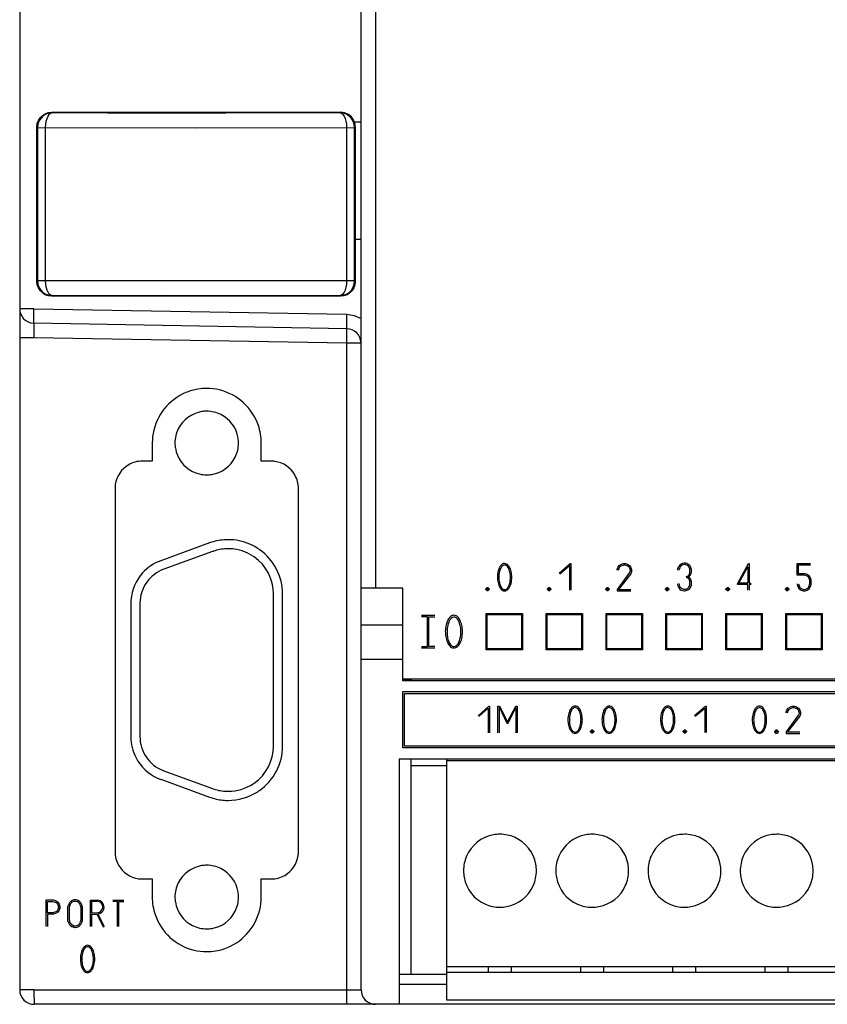
# Model space of a CAD drawing. Extents: x 0.2 to 90.2, y -0.2 to 95.8.
# Drawn here: x 0.2 to 44.7, y 7.8 to 62 of the extents above; entities that cross this region are included whole.
import ezdxf

# ---------------------------------------------------------------- set-up
doc = ezdxf.new("R2010")
doc.units = 0
doc.layers.add('DEFAULT_255_2_778', color=255, linetype='CONTINUOUS')

msp = doc.modelspace()

# ---------------------------------------------------------------- linework, layer by layer
at = {"layer": 'DEFAULT_255_2_778'}
for p, q in [((0.244, 95.046), (0.244, 8.637)), ((0.244, 87.046), (0.244, 8.646)), ((19.043, 8.646), (19.052, 87.062)), ((19.844, 64.946), (19.844, 30.746)), ((1.645, 56.87), (1.814, 56.929)), ((1.814, 56.929), (1.992, 56.949)), ((2.025, 56.916), (1.847, 56.896)), ((1.947, 56.895), (2.025, 56.916)), ((1.992, 56.949), (17.922, 56.949)), ((2.025, 56.916), (1.992, 56.949)), ((5.087, 56.906), (2.025, 56.916)), ((17.889, 56.916), (11.599, 56.9)), ((17.922, 56.949), (17.889, 56.916)), ((18.068, 56.896), (17.89, 56.916)), ((17.89, 56.916), (17.968, 56.895)), ((18.124, 56.923), (17.923, 56.949)), ((18.314, 56.847), (18.124, 56.923)), ((1.212, 56.327), (1.271, 56.496)), ((1.304, 56.463), (1.245, 56.294)), ((1.271, 56.496), (1.366, 56.647)), ((1.4, 56.615), (1.304, 56.463)), ((1.366, 56.647), (1.494, 56.775)), ((1.526, 56.741), (1.4, 56.615)), ((1.494, 56.775), (1.645, 56.87)), ((1.678, 56.837), (1.526, 56.741)), ((1.847, 56.896), (1.678, 56.837)), ((1.679, 56.293), (1.705, 56.462)), ((1.705, 56.462), (1.748, 56.613)), ((1.748, 56.613), (1.804, 56.739)), ((1.804, 56.739), (1.872, 56.835)), ((1.872, 56.835), (1.947, 56.895)), ((11.599, 56.9), (5.087, 56.906)), ((17.968, 56.895), (18.043, 56.835)), ((18.043, 56.835), (18.111, 56.739)), ((18.237, 56.837), (18.068, 56.896)), ((18.111, 56.739), (18.167, 56.612)), ((18.167, 56.612), (18.21, 56.461)), ((18.21, 56.461), (18.237, 56.293)), ((18.388, 56.741), (18.237, 56.837)), ((18.475, 56.728), (18.314, 56.847)), ((18.515, 56.614), (18.388, 56.741)), ((18.604, 56.569), (18.475, 56.728)), ((18.61, 56.462), (18.515, 56.614)), ((18.688, 56.384), (18.604, 56.569)), ((18.669, 56.293), (18.61, 56.462)), ((18.665, 56.432), (19.044, 56.432)), ((18.709, 56.37), (18.688, 56.384)), ((18.718, 56.289), (18.709, 56.37)), ((1.192, 56.149), (1.212, 56.327)), ((1.192, 47.629), (1.192, 56.149)), ((1.192, 56.149), (1.225, 56.116)), ((1.245, 56.294), (1.225, 56.116)), ((1.225, 56.116), (1.225, 47.662)), ((1.225, 56.116), (9.957, 56.099)), ((1.669, 56.116), (1.679, 56.293)), ((1.669, 47.662), (1.669, 56.116)), ((9.957, 56.099), (18.689, 56.116)), ((18.237, 56.293), (18.246, 56.116)), ((18.246, 56.116), (18.246, 47.662)), ((18.689, 56.116), (18.669, 56.293)), ((18.69, 56.116), (18.723, 56.149)), ((18.69, 47.662), (18.69, 56.116)), ((18.721, 56.235), (18.718, 56.289)), ((18.723, 56.149), (18.721, 56.235)), ((18.723, 56.149), (18.723, 47.629)), ((19.044, 49.946), (18.723, 49.946)), ((1.225, 47.662), (1.192, 47.629)), ((1.213, 47.451), (1.193, 47.629)), ((1.272, 47.281), (1.213, 47.451)), ((9.958, 47.678), (1.226, 47.662)), ((1.226, 47.662), (1.246, 47.485)), ((1.246, 47.485), (1.305, 47.316)), ((1.367, 47.13), (1.272, 47.281)), ((1.305, 47.316), (1.4, 47.164)), ((1.4, 47.164), (1.527, 47.037)), ((1.679, 47.485), (1.669, 47.662)), ((1.705, 47.317), (1.679, 47.485)), ((1.748, 47.166), (1.705, 47.317)), ((1.804, 47.039), (1.748, 47.166)), ((18.689, 47.662), (9.958, 47.678)), ((18.167, 47.165), (18.111, 47.039)), ((18.21, 47.316), (18.167, 47.165)), ((18.237, 47.485), (18.21, 47.316)), ((18.246, 47.662), (18.237, 47.485)), ((18.389, 47.037), (18.515, 47.163)), ((18.515, 47.163), (18.611, 47.315)), ((18.643, 47.281), (18.548, 47.13)), ((18.611, 47.315), (18.67, 47.484)), ((18.703, 47.451), (18.643, 47.281)), ((18.67, 47.484), (18.69, 47.662)), ((18.723, 47.629), (18.689, 47.662)), ((18.723, 47.629), (18.703, 47.451)), ((1.494, 47.003), (1.367, 47.13)), ((1.645, 46.908), (1.494, 47.003)), ((1.527, 47.037), (1.678, 46.941)), ((1.815, 46.849), (1.645, 46.908)), ((1.678, 46.941), (1.847, 46.882)), ((1.872, 46.943), (1.804, 47.039)), ((1.993, 46.829), (1.815, 46.849)), ((1.847, 46.882), (2.025, 46.862)), ((1.947, 46.883), (1.872, 46.943)), ((2.025, 46.862), (1.947, 46.883)), ((1.993, 46.829), (2.026, 46.862)), ((17.923, 46.829), (1.993, 46.829)), ((2.026, 46.862), (8.315, 46.878)), ((8.315, 46.878), (14.828, 46.872)), ((14.828, 46.872), (17.89, 46.862)), ((17.968, 46.883), (17.89, 46.862)), ((17.89, 46.862), (18.068, 46.882)), ((17.89, 46.862), (17.923, 46.829)), ((18.101, 46.849), (17.923, 46.829)), ((18.043, 46.943), (17.968, 46.883)), ((18.111, 47.039), (18.043, 46.943)), ((18.068, 46.882), (18.237, 46.941)), ((18.27, 46.908), (18.101, 46.849)), ((18.237, 46.941), (18.389, 47.037)), ((18.421, 47.003), (18.27, 46.908)), ((18.548, 47.13), (18.421, 47.003)), ((1.022, 46.132), (0.244, 46.132)), ((1.019, 45.885), (1.022, 46.132)), ((1.022, 46.132), (18.25, 45.831)), ((1.02, 45.485), (1.019, 45.885)), ((18.25, 45.831), (18.247, 45.525)), ((18.251, 45.832), (18.663, 45.77)), ((18.663, 45.77), (19.044, 45.605)), ((1.024, 45.371), (1.02, 45.485)), ((1.03, 45.332), (1.024, 45.371)), ((18.257, 45.031), (1.03, 45.332)), ((1.03, 45.332), (1.03, 44.532)), ((18.247, 45.525), (18.247, 45.266)), ((18.247, 45.266), (18.25, 45.092)), ((18.25, 45.092), (18.257, 45.031)), ((18.261, 44.992), (18.257, 45.031)), ((18.262, 8.08), (18.261, 44.992)), ((1.03, 44.532), (0.244, 44.532)), ((18.257, 44.232), (1.029, 44.532)), ((19.043, 44.232), (18.257, 44.232)), ((7.544, 38.746), (7.544, 37.746)), ((8.794, 38.743), (8.794, 38.743)), ((13.544, 37.746), (13.544, 38.746)), ((7.544, 37.746), (6.994, 37.746)), ((14.094, 37.746), (13.544, 37.746)), ((5.494, 36.246), (5.494, 16.246)), ((15.594, 16.246), (15.594, 36.246)), ((10.698, 33.241), (8.009, 32.262)), ((10.869, 32.771), (8.18, 31.792)), ((29.951, 31.586), (30.552, 32.111)), ((29.989, 31.549), (30.514, 31.999)), ((30.514, 31.999), (30.514, 30.649)), ((30.552, 32.111), (30.589, 32.111)), ((30.589, 32.111), (30.589, 30.648)), ((33.189, 31.886), (33.264, 31.999)), ((33.264, 31.999), (33.376, 32.074)), ((33.339, 31.961), (33.414, 31.999)), ((33.376, 32.074), (33.489, 32.111)), ((33.414, 31.999), (33.526, 32.036)), ((33.489, 32.111), (33.601, 32.111)), ((33.526, 32.036), (33.564, 32.036)), ((33.564, 32.036), (33.676, 31.999)), ((33.601, 32.111), (33.714, 32.074)), ((33.676, 31.999), (33.751, 31.961)), ((33.714, 32.074), (33.826, 31.999)), ((33.826, 31.999), (33.901, 31.886)), ((39.777, 30.986), (40.377, 32.111)), ((40.377, 32.111), (40.414, 32.111)), ((40.414, 32.111), (40.414, 31.024)), ((43.051, 31.474), (43.051, 32.111)), ((43.051, 32.111), (43.801, 32.111)), ((43.126, 31.548), (43.126, 32.036)), ((43.126, 32.036), (43.801, 32.036)), ((33.151, 31.774), (33.189, 31.886)), ((33.151, 31.736), (33.151, 31.774)), ((33.826, 31.624), (33.151, 30.686)), ((33.226, 31.736), (33.264, 31.849)), ((33.901, 31.549), (33.226, 30.686)), ((33.264, 31.849), (33.301, 31.924)), ((33.301, 31.924), (33.339, 31.961)), ((33.751, 31.961), (33.789, 31.924)), ((33.789, 31.924), (33.826, 31.849)), ((33.826, 31.849), (33.864, 31.736)), ((33.864, 31.699), (33.826, 31.624)), ((33.864, 31.736), (33.864, 31.699)), ((33.901, 31.886), (33.939, 31.774)), ((33.939, 31.661), (33.901, 31.549)), ((33.939, 31.774), (33.939, 31.661)), ((39.851, 31.024), (40.339, 31.924)), ((40.339, 31.924), (40.339, 31.024)), ((43.464, 31.474), (43.051, 31.474)), ((43.501, 31.548), (43.126, 31.548)), ((43.576, 31.436), (43.464, 31.474)), ((43.614, 31.511), (43.501, 31.548)), ((43.726, 31.436), (43.614, 31.511)), ((26.551, 31.359), (26.551, 31.359)), ((26.63, 31.351), (26.63, 31.351)), ((39.777, 30.948), (39.777, 30.986)), ((40.339, 30.948), (39.777, 30.948)), ((40.339, 31.024), (39.851, 31.024)), ((40.339, 30.648), (40.339, 30.948)), ((40.414, 31.024), (40.527, 31.024)), ((40.526, 30.948), (40.414, 30.948)), ((40.414, 30.948), (40.414, 30.648)), ((43.051, 30.986), (43.051, 30.948)), ((43.051, 30.948), (43.089, 30.836)), ((43.126, 30.986), (43.164, 30.873)), ((43.651, 31.399), (43.576, 31.436)), ((43.689, 31.361), (43.651, 31.399)), ((43.726, 31.286), (43.689, 31.361)), ((43.801, 31.323), (43.726, 31.436)), ((43.764, 31.173), (43.726, 31.286)), ((43.726, 30.873), (43.764, 30.986)), ((43.764, 30.986), (43.764, 31.173)), ((43.839, 31.211), (43.801, 31.323)), ((43.801, 30.836), (43.839, 30.948)), ((43.839, 30.948), (43.839, 31.211)), ((14.224, 22.071), (14.224, 30.422)), ((14.724, 22.071), (14.724, 30.422)), ((21.344, 30.746), (19.044, 30.746)), ((21.344, 25.746), (21.344, 30.746)), ((25.914, 30.724), (25.989, 30.799)), ((25.914, 30.724), (25.989, 30.799)), ((25.914, 30.686), (25.914, 30.724)), ((25.914, 30.686), (25.914, 30.724)), ((25.989, 30.611), (25.914, 30.686)), ((25.989, 30.611), (25.914, 30.686)), ((25.989, 30.799), (26.026, 30.799)), ((25.989, 30.799), (26.026, 30.799)), ((25.989, 30.724), (26.026, 30.724)), ((25.989, 30.686), (25.989, 30.724)), ((26.026, 30.686), (25.989, 30.686)), ((26.026, 30.611), (25.989, 30.611)), ((26.026, 30.611), (25.989, 30.611)), ((26.026, 30.799), (26.101, 30.724)), ((26.026, 30.799), (26.101, 30.724)), ((26.026, 30.724), (26.026, 30.686)), ((26.101, 30.686), (26.026, 30.611)), ((26.101, 30.686), (26.026, 30.611)), ((26.101, 30.724), (26.101, 30.686)), ((26.101, 30.724), (26.101, 30.686)), ((29.314, 30.724), (29.389, 30.799)), ((29.314, 30.724), (29.389, 30.799)), ((29.314, 30.686), (29.314, 30.724)), ((29.314, 30.686), (29.314, 30.724)), ((29.389, 30.611), (29.314, 30.686)), ((29.389, 30.611), (29.314, 30.686)), ((29.389, 30.799), (29.426, 30.799)), ((29.389, 30.799), (29.426, 30.799)), ((29.389, 30.724), (29.426, 30.724)), ((29.389, 30.686), (29.389, 30.724)), ((29.426, 30.686), (29.389, 30.686)), ((29.426, 30.611), (29.389, 30.611)), ((29.426, 30.611), (29.389, 30.611)), ((29.426, 30.799), (29.501, 30.724)), ((29.426, 30.799), (29.501, 30.724)), ((29.426, 30.724), (29.426, 30.686)), ((29.501, 30.686), (29.426, 30.611)), ((29.501, 30.686), (29.426, 30.611)), ((29.501, 30.724), (29.501, 30.686)), ((29.501, 30.724), (29.501, 30.686)), ((32.514, 30.724), (32.589, 30.799)), ((32.514, 30.724), (32.589, 30.799)), ((32.514, 30.686), (32.514, 30.724)), ((32.514, 30.686), (32.514, 30.724)), ((32.589, 30.611), (32.514, 30.686)), ((32.589, 30.611), (32.514, 30.686)), ((32.589, 30.799), (32.626, 30.799)), ((32.589, 30.799), (32.626, 30.799)), ((32.589, 30.724), (32.626, 30.724)), ((32.589, 30.686), (32.589, 30.724)), ((32.626, 30.686), (32.589, 30.686)), ((32.626, 30.611), (32.589, 30.611)), ((32.626, 30.611), (32.589, 30.611)), ((32.626, 30.799), (32.701, 30.724)), ((32.626, 30.799), (32.701, 30.724)), ((32.626, 30.724), (32.626, 30.686)), ((32.701, 30.686), (32.626, 30.611)), ((32.701, 30.686), (32.626, 30.611)), ((32.701, 30.724), (32.701, 30.686)), ((32.701, 30.724), (32.701, 30.686)), ((33.151, 30.686), (33.151, 30.611)), ((33.151, 30.611), (33.901, 30.611)), ((33.226, 30.686), (33.901, 30.686)), ((35.814, 30.724), (35.889, 30.799)), ((35.814, 30.724), (35.889, 30.799)), ((35.814, 30.686), (35.814, 30.724)), ((35.814, 30.686), (35.814, 30.724)), ((35.889, 30.611), (35.814, 30.686)), ((35.889, 30.611), (35.814, 30.686)), ((35.889, 30.799), (35.926, 30.799)), ((35.889, 30.799), (35.926, 30.799)), ((35.889, 30.724), (35.926, 30.724)), ((35.889, 30.686), (35.889, 30.724)), ((35.926, 30.686), (35.889, 30.686)), ((35.926, 30.611), (35.889, 30.611)), ((35.926, 30.611), (35.889, 30.611)), ((35.926, 30.799), (36.001, 30.724)), ((35.926, 30.799), (36.001, 30.724)), ((35.926, 30.724), (35.926, 30.686)), ((36.001, 30.686), (35.926, 30.611)), ((36.001, 30.686), (35.926, 30.611)), ((36.001, 30.724), (36.001, 30.686)), ((36.001, 30.724), (36.001, 30.686)), ((39.139, 30.724), (39.214, 30.799)), ((39.139, 30.724), (39.214, 30.799)), ((39.139, 30.686), (39.139, 30.724)), ((39.139, 30.686), (39.139, 30.724)), ((39.214, 30.611), (39.139, 30.686)), ((39.214, 30.611), (39.139, 30.686)), ((39.214, 30.799), (39.251, 30.799)), ((39.214, 30.799), (39.251, 30.799)), ((39.214, 30.724), (39.251, 30.724)), ((39.214, 30.686), (39.214, 30.724)), ((39.251, 30.686), (39.214, 30.686)), ((39.251, 30.611), (39.214, 30.611)), ((39.251, 30.611), (39.214, 30.611)), ((39.251, 30.799), (39.326, 30.724)), ((39.251, 30.799), (39.326, 30.724)), ((39.251, 30.724), (39.251, 30.686)), ((39.326, 30.686), (39.251, 30.611)), ((39.326, 30.686), (39.251, 30.611)), ((39.326, 30.724), (39.326, 30.686)), ((39.326, 30.724), (39.326, 30.686)), ((42.414, 30.724), (42.489, 30.799)), ((42.414, 30.724), (42.489, 30.799)), ((42.414, 30.686), (42.414, 30.724)), ((42.414, 30.686), (42.414, 30.724)), ((42.489, 30.611), (42.414, 30.686)), ((42.489, 30.611), (42.414, 30.686)), ((42.489, 30.799), (42.526, 30.799)), ((42.489, 30.799), (42.526, 30.799)), ((42.489, 30.724), (42.526, 30.724)), ((42.489, 30.686), (42.489, 30.724)), ((42.526, 30.686), (42.489, 30.686)), ((42.526, 30.611), (42.489, 30.611)), ((42.526, 30.611), (42.489, 30.611)), ((42.526, 30.799), (42.602, 30.724)), ((42.526, 30.799), (42.602, 30.724)), ((42.526, 30.724), (42.526, 30.686)), ((42.602, 30.686), (42.526, 30.611)), ((42.602, 30.686), (42.526, 30.611)), ((42.602, 30.724), (42.602, 30.686)), ((42.602, 30.724), (42.602, 30.686)), ((43.089, 30.836), (43.164, 30.724)), ((43.164, 30.873), (43.201, 30.798)), ((43.164, 30.724), (43.276, 30.648)), ((43.201, 30.798), (43.239, 30.761)), ((43.239, 30.761), (43.314, 30.723)), ((43.276, 30.648), (43.389, 30.611)), ((43.314, 30.723), (43.426, 30.686)), ((43.389, 30.611), (43.501, 30.611)), ((43.426, 30.686), (43.464, 30.686)), ((43.464, 30.686), (43.576, 30.723)), ((43.501, 30.611), (43.614, 30.648)), ((43.576, 30.723), (43.651, 30.761)), ((43.614, 30.648), (43.726, 30.724)), ((43.651, 30.761), (43.689, 30.798)), ((43.689, 30.798), (43.726, 30.873)), ((43.726, 30.724), (43.801, 30.836)), ((6.364, 29.913), (6.364, 22.579)), ((6.864, 29.913), (6.864, 22.579)), ((25.933, 29.357), (27.934, 29.357)), ((25.933, 27.356), (25.933, 29.357)), ((25.983, 29.308), (27.885, 29.308)), ((25.983, 27.406), (25.983, 29.308)), ((27.885, 29.308), (27.885, 27.406)), ((27.934, 29.357), (27.934, 27.356)), ((29.233, 29.357), (31.234, 29.357)), ((29.233, 27.356), (29.233, 29.357)), ((29.283, 29.308), (31.184, 29.308)), ((29.283, 27.406), (29.283, 29.308)), ((31.184, 29.308), (31.184, 27.406)), ((31.234, 29.357), (31.234, 27.356)), ((32.533, 29.357), (34.534, 29.357)), ((32.533, 27.356), (32.533, 29.357)), ((32.583, 29.308), (34.484, 29.308)), ((32.583, 27.406), (32.583, 29.308)), ((34.484, 29.308), (34.484, 27.406)), ((34.534, 29.357), (34.534, 27.356)), ((35.833, 29.357), (37.834, 29.357)), ((35.833, 27.356), (35.833, 29.357)), ((35.883, 29.308), (37.784, 29.308)), ((35.883, 27.406), (35.883, 29.308)), ((37.784, 29.308), (37.784, 27.406)), ((37.834, 29.357), (37.834, 27.356)), ((39.133, 29.357), (41.134, 29.357)), ((39.133, 27.356), (39.133, 29.357)), ((39.182, 29.308), (41.084, 29.308)), ((39.183, 27.406), (39.182, 29.308)), ((41.084, 29.308), (41.084, 27.406)), ((41.134, 29.357), (41.134, 27.356)), ((42.433, 29.357), (44.434, 29.357)), ((42.433, 27.356), (42.433, 29.357)), ((42.483, 29.308), (44.385, 29.308)), ((42.483, 27.406), (42.483, 29.308)), ((44.385, 29.308), (44.385, 27.406)), ((44.434, 29.357), (44.434, 27.356)), ((22.379, 29.261), (23.099, 29.261)), ((22.694, 29.171), (22.379, 29.171)), ((22.694, 27.551), (22.694, 29.171)), ((22.784, 27.551), (22.784, 29.171)), ((22.784, 29.171), (23.099, 29.171)), ((21.344, 28.712), (19.044, 28.712)), ((23.684, 28.361), (23.684, 28.361)), ((23.777, 28.352), (23.777, 28.352)), ((22.379, 27.551), (22.694, 27.551)), ((22.379, 27.461), (23.099, 27.461)), ((23.099, 27.551), (22.784, 27.551)), ((27.934, 27.356), (25.933, 27.356)), ((27.885, 27.406), (25.983, 27.406)), ((31.234, 27.356), (29.233, 27.356)), ((31.184, 27.406), (29.283, 27.406)), ((34.534, 27.356), (32.533, 27.356)), ((34.484, 27.406), (32.583, 27.406)), ((37.834, 27.356), (35.833, 27.356)), ((37.784, 27.406), (35.883, 27.406)), ((41.134, 27.356), (39.133, 27.356)), ((41.084, 27.406), (39.183, 27.406)), ((44.434, 27.356), (42.433, 27.356)), ((44.385, 27.406), (42.483, 27.406)), ((21.344, 26.819), (19.044, 26.819)), ((87.943, 25.746), (21.344, 25.746)), ((21.344, 25.655), (21.344, 25.731)), ((21.344, 25.731), (21.844, 25.722)), ((21.563, 25.715), (21.344, 25.714)), ((87.944, 25.655), (21.344, 25.655)), ((21.844, 25.722), (21.563, 25.715)), ((21.339, 25.061), (64.339, 25.061)), ((21.339, 21.961), (21.339, 25.061)), ((21.439, 24.961), (64.239, 24.961)), ((21.439, 22.061), (21.439, 24.961)), ((25.487, 23.726), (26.088, 24.251)), ((25.525, 23.689), (26.05, 24.139)), ((26.05, 24.139), (26.05, 22.789)), ((26.088, 24.251), (26.125, 24.251)), ((26.125, 24.251), (26.125, 22.789)), ((26.584, 22.798), (26.584, 24.261)), ((26.584, 24.261), (26.659, 24.261)), ((26.659, 24.261), (27.109, 23.398)), ((26.659, 22.798), (26.659, 24.186)), ((26.659, 24.186), (27.071, 23.323)), ((27.109, 23.398), (27.559, 24.261)), ((27.146, 23.323), (27.559, 24.186)), ((27.559, 24.261), (27.634, 24.261)), ((27.559, 24.186), (27.559, 22.798)), ((27.634, 24.261), (27.634, 22.798)), ((37.411, 23.741), (38.011, 24.266)), ((37.448, 23.703), (37.973, 24.154)), ((37.973, 24.154), (37.973, 22.804)), ((38.011, 24.266), (38.048, 24.266)), ((38.048, 24.266), (38.048, 22.803)), ((42.46, 23.923), (42.498, 24.036)), ((42.46, 23.886), (42.46, 23.923)), ((42.498, 24.036), (42.573, 24.148)), ((42.535, 23.886), (42.573, 23.998)), ((42.573, 24.148), (42.685, 24.223)), ((42.573, 23.998), (42.61, 24.073)), ((42.61, 24.073), (42.648, 24.111)), ((42.648, 24.111), (42.723, 24.149)), ((42.685, 24.223), (42.797, 24.261)), ((42.723, 24.149), (42.835, 24.186)), ((42.797, 24.261), (42.91, 24.261)), ((42.835, 24.186), (42.873, 24.186)), ((42.873, 24.186), (42.985, 24.149)), ((42.91, 24.261), (43.022, 24.223)), ((42.985, 24.149), (43.06, 24.111)), ((43.022, 24.223), (43.135, 24.148)), ((43.06, 24.111), (43.098, 24.073)), ((43.098, 24.073), (43.135, 23.998)), ((43.135, 24.148), (43.21, 24.036)), ((43.135, 23.998), (43.173, 23.886)), ((43.173, 23.848), (43.135, 23.773)), ((43.173, 23.886), (43.173, 23.848)), ((43.21, 24.036), (43.248, 23.923)), ((43.248, 23.923), (43.248, 23.811)), ((27.071, 23.323), (27.146, 23.323)), ((30.435, 23.513), (30.435, 23.513)), ((30.513, 23.505), (30.513, 23.505)), ((32.31, 23.513), (32.31, 23.513)), ((32.389, 23.505), (32.389, 23.505)), ((35.536, 23.513), (35.536, 23.513)), ((35.614, 23.505), (35.614, 23.505)), ((40.585, 23.508), (40.585, 23.508)), ((40.664, 23.501), (40.664, 23.501)), ((43.135, 23.773), (42.46, 22.836)), ((43.21, 23.699), (42.535, 22.836)), ((43.248, 23.811), (43.21, 23.699)), ((31.672, 22.878), (31.747, 22.953)), ((31.672, 22.878), (31.747, 22.953)), ((31.672, 22.841), (31.672, 22.878)), ((31.672, 22.841), (31.672, 22.878)), ((31.747, 22.765), (31.672, 22.841)), ((31.747, 22.765), (31.672, 22.841)), ((31.747, 22.953), (31.785, 22.953)), ((31.747, 22.953), (31.785, 22.953)), ((31.747, 22.878), (31.785, 22.878)), ((31.747, 22.841), (31.747, 22.878)), ((31.785, 22.841), (31.747, 22.841)), ((31.785, 22.765), (31.747, 22.765)), ((31.785, 22.765), (31.747, 22.765)), ((31.785, 22.953), (31.86, 22.878)), ((31.785, 22.953), (31.86, 22.878)), ((31.785, 22.878), (31.785, 22.841)), ((31.86, 22.841), (31.785, 22.765)), ((31.86, 22.841), (31.785, 22.765)), ((31.86, 22.878), (31.86, 22.841)), ((31.86, 22.878), (31.86, 22.841)), ((36.773, 22.878), (36.848, 22.953)), ((36.773, 22.878), (36.848, 22.953)), ((36.773, 22.878), (36.848, 22.953)), ((36.773, 22.878), (36.848, 22.953)), ((36.773, 22.841), (36.773, 22.878)), ((36.773, 22.841), (36.773, 22.878)), ((36.773, 22.841), (36.773, 22.878)), ((36.773, 22.841), (36.773, 22.878)), ((36.848, 22.765), (36.773, 22.841)), ((36.848, 22.765), (36.773, 22.841)), ((36.848, 22.765), (36.773, 22.841)), ((36.848, 22.765), (36.773, 22.841)), ((36.848, 22.953), (36.885, 22.953)), ((36.848, 22.953), (36.885, 22.953)), ((36.848, 22.953), (36.885, 22.953)), ((36.848, 22.953), (36.885, 22.953)), ((36.848, 22.878), (36.885, 22.878)), ((36.848, 22.841), (36.848, 22.878)), ((36.848, 22.878), (36.885, 22.878)), ((36.848, 22.841), (36.848, 22.878)), ((36.885, 22.841), (36.848, 22.841)), ((36.885, 22.841), (36.848, 22.841)), ((36.885, 22.765), (36.848, 22.765)), ((36.885, 22.765), (36.848, 22.765)), ((36.885, 22.765), (36.848, 22.765)), ((36.885, 22.765), (36.848, 22.765)), ((36.885, 22.953), (36.961, 22.878)), ((36.885, 22.953), (36.961, 22.878)), ((36.885, 22.953), (36.961, 22.878)), ((36.885, 22.953), (36.961, 22.878)), ((36.885, 22.878), (36.885, 22.841)), ((36.885, 22.878), (36.885, 22.841)), ((36.961, 22.841), (36.885, 22.765)), ((36.961, 22.841), (36.885, 22.765)), ((36.961, 22.841), (36.885, 22.765)), ((36.961, 22.841), (36.885, 22.765)), ((36.961, 22.878), (36.961, 22.841)), ((36.961, 22.878), (36.961, 22.841)), ((36.961, 22.878), (36.961, 22.841)), ((36.961, 22.878), (36.961, 22.841)), ((41.823, 22.873), (41.898, 22.948)), ((41.823, 22.873), (41.898, 22.948)), ((41.823, 22.873), (41.898, 22.948)), ((41.823, 22.873), (41.898, 22.948)), ((41.823, 22.836), (41.823, 22.873)), ((41.823, 22.836), (41.823, 22.873)), ((41.823, 22.836), (41.823, 22.873)), ((41.823, 22.836), (41.823, 22.873)), ((41.898, 22.76), (41.823, 22.836)), ((41.898, 22.76), (41.823, 22.836)), ((41.898, 22.76), (41.823, 22.836)), ((41.898, 22.76), (41.823, 22.836)), ((41.898, 22.948), (41.935, 22.948)), ((41.898, 22.948), (41.935, 22.948)), ((41.898, 22.948), (41.935, 22.948)), ((41.898, 22.948), (41.935, 22.948)), ((41.898, 22.873), (41.935, 22.873)), ((41.898, 22.836), (41.898, 22.873)), ((41.898, 22.873), (41.935, 22.873)), ((41.898, 22.836), (41.898, 22.873)), ((41.935, 22.836), (41.898, 22.836)), ((41.935, 22.836), (41.898, 22.836)), ((41.935, 22.948), (42.01, 22.873)), ((41.935, 22.948), (42.01, 22.873)), ((41.935, 22.948), (42.01, 22.873)), ((41.935, 22.948), (42.01, 22.873)), ((41.935, 22.873), (41.935, 22.836)), ((41.935, 22.873), (41.935, 22.836)), ((42.01, 22.836), (41.935, 22.76)), ((42.01, 22.836), (41.935, 22.76)), ((42.01, 22.836), (41.935, 22.76)), ((42.01, 22.836), (41.935, 22.76)), ((42.01, 22.873), (42.01, 22.836)), ((42.01, 22.873), (42.01, 22.836)), ((42.01, 22.873), (42.01, 22.836)), ((42.01, 22.873), (42.01, 22.836)), ((42.46, 22.836), (42.46, 22.761)), ((42.535, 22.836), (43.21, 22.836)), ((41.935, 22.76), (41.898, 22.76)), ((41.935, 22.76), (41.898, 22.76)), ((41.935, 22.76), (41.898, 22.76)), ((41.935, 22.76), (41.898, 22.76)), ((42.46, 22.761), (43.21, 22.761)), ((64.339, 21.961), (21.339, 21.961)), ((64.239, 22.061), (21.439, 22.061)), ((88.143, 21.346), (21.144, 21.346)), ((21.144, 21.346), (21.144, 7.846)), ((21.794, 9.496), (21.794, 21.346)), ((23.746, 21.346), (23.746, 8.096)), ((85.494, 21.243), (23.746, 21.243)), ((8.18, 20.7), (10.869, 19.721)), ((21.794, 20.996), (23.746, 20.996)), ((8.009, 20.23), (10.698, 19.251)), ((24.686, 15.198), (24.686, 15.198)), ((29.766, 15.198), (29.766, 15.198)), ((34.846, 15.198), (34.846, 15.198)), ((39.926, 15.198), (39.926, 15.198)), ((6.994, 14.746), (7.544, 14.746)), ((7.544, 14.746), (7.544, 13.746)), ((13.544, 13.746), (13.544, 14.746)), ((13.544, 14.746), (14.094, 14.746)), ((1.699, 12.132), (1.699, 13.589)), ((1.699, 13.589), (2.112, 13.589)), ((2.112, 13.589), (2.224, 13.552)), ((2.224, 13.552), (2.337, 13.477)), ((4.136, 12.138), (4.136, 13.587)), ((4.136, 13.587), (4.524, 13.587)), ((5.377, 13.587), (5.972, 13.587)), ((8.794, 13.749), (8.794, 13.749)), ((1.774, 12.879), (1.774, 13.514)), ((1.774, 13.514), (2.074, 13.514)), ((2.074, 13.514), (2.187, 13.477)), ((2.187, 13.477), (2.262, 13.439)), ((2.262, 13.439), (2.3, 13.402)), ((2.337, 13.065), (2.299, 12.991)), ((2.3, 13.402), (2.337, 13.327)), ((2.337, 13.477), (2.412, 13.365)), ((2.337, 13.327), (2.375, 13.215)), ((2.375, 13.178), (2.337, 13.065)), ((2.412, 13.028), (2.337, 12.916)), ((2.375, 13.215), (2.375, 13.178)), ((2.412, 13.365), (2.45, 13.253)), ((2.45, 13.141), (2.412, 13.028)), ((2.45, 13.253), (2.45, 13.141)), ((2.896, 12.425), (2.896, 13.255)), ((2.979, 12.467), (2.979, 13.208)), ((3.608, 13.208), (3.608, 12.467)), ((3.69, 13.255), (3.69, 12.425)), ((4.22, 12.863), (4.22, 13.519)), ((4.22, 13.519), (4.496, 13.519)), ((5.637, 13.512), (5.377, 13.512)), ((5.637, 12.132), (5.637, 13.512)), ((5.712, 12.132), (5.712, 13.512)), ((5.712, 13.512), (5.972, 13.512)), ((2.074, 12.879), (1.774, 12.879)), ((2.112, 12.804), (1.774, 12.804)), ((1.774, 12.804), (1.774, 12.131)), ((2.187, 12.916), (2.074, 12.879)), ((2.224, 12.841), (2.112, 12.804)), ((2.262, 12.953), (2.187, 12.916)), ((2.337, 12.916), (2.224, 12.841)), ((2.299, 12.991), (2.262, 12.953)), ((4.212, 12.136), (4.212, 12.805)), ((4.212, 12.805), (4.476, 12.805)), ((4.51, 12.877), (4.22, 12.863)), ((4.476, 12.805), (4.513, 12.768)), ((4.513, 12.768), (4.852, 12.098)), ((4.551, 12.808), (4.897, 12.125)), ((3.584, 10.343), (3.584, 10.343)), ((3.662, 10.336), (3.662, 10.336)), ((85.494, 9.914), (23.746, 9.914)), ((26.058, 9.62), (26.058, 9.914)), ((27.328, 9.62), (27.328, 9.914)), ((31.138, 9.62), (31.138, 9.914)), ((32.408, 9.62), (32.408, 9.914)), ((36.218, 9.62), (36.218, 9.914)), ((37.488, 9.62), (37.488, 9.914)), ((41.298, 9.62), (41.298, 9.914)), ((42.568, 9.62), (42.568, 9.914)), ((21.144, 9.496), (23.746, 9.496)), ((23.746, 9.62), (85.494, 9.62)), ((21.144, 8.946), (23.746, 8.946)), ((0.244, 8.639), (0.244, 8.646)), ((1.03, 8.646), (0.244, 8.646)), ((1.03, 8.646), (1.031, 8.34)), ((1.03, 8.646), (19.043, 8.646)), ((1.031, 8.34), (1.034, 8.08)), ((1.034, 8.08), (1.038, 7.907)), ((1.038, 7.907), (1.043, 7.846)), ((89.443, 7.846), (1.044, 7.846)), ((18.266, 7.907), (18.262, 8.08)), ((18.271, 7.846), (18.266, 7.907)), ((23.746, 8.096), (85.494, 8.096))]:
    msp.add_line(p, q, dxfattribs=at)
for centre, radius, start, end in [((1.044, 46.132), 0.8, 180.0131, 266.8086), ((1.044, 46.146), 0.813, 266.8388, 268.9909), ((18.243, 44.231), 0.8, 2.2017, 88.9898), ((18.23, 44.232), 0.813, 359.9981, 2.1516), ((10.541, 38.75), 2.996, 89.9438, 108.6703), ((10.546, 38.738), 3.008, 76.504, 90.0349), ((10.549, 38.742), 3.006, 108.7628, 166.3778), ((10.54, 38.741), 3.006, 18.7603, 76.3791), ((10.545, 38.741), 1.752, 98.9719, 153.5868), ((10.543, 38.73), 1.763, 89.9805, 98.8619), ((10.547, 38.75), 1.743, 63.5875, 90.0837), ((10.542, 38.742), 1.752, 9.1002, 63.5844), ((10.547, 38.749), 2.997, 359.9438, 18.669), ((10.552, 38.748), 3.008, 166.5018, 180.0314), ((10.537, 38.746), 1.743, 153.5892, 180.0841), ((10.557, 38.742), 1.763, 179.9805, 188.8627), ((10.551, 38.741), 1.743, 333.5879, 0.0836), ((10.531, 38.744), 1.763, 359.9799, 8.9896), ((10.546, 38.744), 1.752, 188.9738, 243.5879), ((10.543, 38.745), 1.752, 278.9737, 333.586), ((6.995, 36.246), 1.501, 119.7805, 172.1114), ((6.991, 36.253), 1.493, 89.9173, 119.8171), ((14.094, 36.233), 1.513, 82.2152, 90.0087), ((14.093, 36.245), 1.501, 29.8205, 82.1203), ((10.541, 38.736), 1.743, 243.5897, 270.084), ((10.545, 38.756), 1.763, 269.9805, 278.8627), ((14.101, 36.248), 1.493, 359.9176, 29.8595), ((7.007, 36.246), 1.514, 172.2048, 180.0018), ((11.726, 30.415), 3.007, 107.755, 109.9905), ((11.724, 30.423), 2.998, 92.2848, 107.7582), ((11.724, 30.421), 3, 89.9998, 92.2854), ((11.724, 30.419), 3.003, 78.3293, 89.9992), ((11.725, 30.423), 2.998, 54.9907, 78.3335), ((11.726, 30.414), 2.508, 108.8755, 109.9943), ((11.723, 30.424), 2.498, 92.2792, 108.8806), ((11.724, 30.421), 2.5, 90.0001, 92.2795), ((11.724, 30.42), 2.502, 82.3977, 89.9994), ((11.724, 30.422), 2.5, 54.9972, 82.4035), ((11.699, 30.385), 3.044, 54.7845, 55.0004), ((11.724, 30.421), 3, 0.0049, 54.782), ((8.862, 29.916), 2.496, 109.9831, 137.7433), ((11.724, 30.421), 2.501, 0.0104, 54.9976), ((27.046, 31.73), 0.409, 120.4654, 149.5907), ((27.044, 31.721), 0.334, 121.7095, 151.5132), ((26.95, 31.882), 0.229, 90.4026, 118.947), ((26.952, 31.859), 0.169, 90.4955, 119.7988), ((26.935, 31.837), 0.274, 38.2733, 87.2479), ((26.938, 31.817), 0.212, 35.4662, 86.4203), ((26.649, 31.58), 0.659, 20.504, 40.4731), ((36.87, 31.735), 0.395, 95.5384, 147.6924), ((36.904, 31.708), 0.358, 126.9138, 151.6016), ((36.864, 31.757), 0.294, 95.4911, 126.5547), ((36.867, 31.751), 0.378, 90.3865, 95.3232), ((36.864, 31.759), 0.293, 89.9983, 95.4075), ((36.867, 31.76), 0.37, 89.9954, 90.3816), ((36.864, 31.758), 0.293, 44.1515, 90.0746), ((36.868, 31.771), 0.359, 49.9816, 90.2514), ((36.859, 31.759), 0.374, 43.8682, 49.9841), ((36.671, 31.638), 0.594, 34.1304, 39.7583), ((8.864, 29.913), 2.499, 137.7136, 175.8386), ((8.863, 29.915), 1.998, 109.9826, 143.9429), ((27.879, 31.365), 1.328, 165.3284, 180.2875), ((27.43, 31.488), 0.862, 148.6168, 165.6608), ((27.942, 31.358), 1.312, 166.2178, 180.3054), ((27.443, 31.485), 0.798, 150.29, 166.581), ((26.645, 31.572), 0.593, 18.9122, 38.2715), ((26.143, 31.389), 1.127, 5.2838, 19.4542), ((25.852, 31.352), 1.42, 359.9642, 5.7026), ((26.187, 31.397), 1.156, 5.7963, 20.9733), ((25.92, 31.359), 1.425, 359.9629, 6.1959), ((36.916, 31.708), 0.448, 147.922, 174.2676), ((37.052, 31.626), 0.526, 151.4317, 167.5884), ((36.952, 31.585), 0.181, 270.2848, 334.8253), ((36.687, 31.698), 0.469, 6.9737, 34.3235), ((36.771, 31.681), 0.386, 333.2972, 1.198), ((36.868, 31.682), 0.373, 318.5312, 337.6464), ((36.652, 31.689), 0.505, 0.0343, 7.5086), ((36.709, 31.664), 0.548, 31.051, 34.0909), ((36.759, 31.693), 0.491, 17.9731, 31.2174), ((36.811, 31.709), 0.437, 337.2479, 359.9973), ((36.805, 31.708), 0.443, 1.6648, 17.9156), ((36.811, 31.709), 0.436, 0.0011, 1.6117), ((8.862, 29.913), 1.998, 143.8992, 179.3578), ((27.977, 31.358), 1.426, 179.9637, 186.1302), ((27.714, 31.322), 1.16, 185.7429, 200.7273), ((27.253, 31.141), 0.666, 200.2506, 220.1081), ((28.05, 31.35), 1.421, 179.9642, 185.7013), ((27.759, 31.313), 1.127, 185.2823, 199.4517), ((27.257, 31.13), 0.593, 198.9097, 218.2695), ((26.458, 31.217), 0.798, 330.2986, 346.5819), ((26.467, 31.229), 0.862, 328.6086, 345.6628), ((25.96, 31.344), 1.312, 346.2183, 0.304), ((26.016, 31.352), 1.329, 345.3314, 0.29), ((37.092, 31.036), 0.623, 183.3725, 191.2139), ((36.914, 30.996), 0.44, 190.635, 211.3298), ((37.051, 31.118), 0.528, 192.4279, 208.3214), ((36.951, 31.133), 0.207, 90.0208, 93.5303), ((36.953, 31.611), 0.207, 266.4682, 269.9792), ((36.95, 31.159), 0.181, 25.1849, 89.7206), ((37.046, 31.459), 0.0827, 270.8373, 290.4735), ((36.924, 31.093), 0.309, 33.6203, 66.4909), ((36.685, 31.046), 0.469, 325.687, 353.0164), ((37.023, 31.52), 0.148, 290.6127, 307.5054), ((36.966, 31.598), 0.244, 307.1021, 318.1533), ((36.769, 31.062), 0.386, 358.8014, 26.7076), ((36.65, 31.055), 0.505, 352.4828, 359.9657), ((36.841, 31.049), 0.403, 0.5055, 32.2428), ((36.703, 31.036), 0.541, 338.0469, 0.0244), ((36.724, 31.037), 0.52, 359.9976, 1.7469), ((26.962, 30.881), 0.276, 217.8186, 267.1738), ((26.964, 30.885), 0.212, 215.4643, 266.4202), ((26.947, 30.835), 0.229, 270.4012, 298.93), ((26.949, 30.842), 0.169, 270.4979, 299.8323), ((26.857, 30.981), 0.334, 301.7395, 331.5213), ((26.85, 30.987), 0.408, 300.4483, 329.5804), ((36.824, 30.945), 0.337, 211.9354, 271.5018), ((36.903, 31.036), 0.359, 208.1239, 232.9173), ((36.863, 30.987), 0.295, 233.283, 264.5118), ((36.832, 31.026), 0.418, 270.0273, 276.0034), ((36.862, 30.985), 0.293, 264.596, 270.0022), ((36.862, 30.985), 0.293, 269.9249, 315.8268), ((36.825, 31.074), 0.466, 276.3495, 310.6097), ((37.007, 30.865), 0.189, 309.9026, 317.9624), ((36.897, 30.955), 0.331, 319.1705, 338.5654), ((8.876, 29.913), 2.512, 175.8537, 179.9969), ((8.88, 29.913), 2.016, 179.3439, 179.9928), ((25.299, 28.368), 1.616, 166.5979, 180.2339), ((24.815, 28.487), 1.117, 152.12, 166.8142), ((24.841, 28.482), 1.05, 153.6978, 167.8056), ((24.358, 28.736), 0.596, 130.4674, 152.698), ((24.356, 28.729), 0.505, 132.039, 154.3946), ((24.163, 28.968), 0.294, 91.276, 130.8569), ((24.166, 28.942), 0.22, 91.5917, 132.4943), ((24.143, 28.942), 0.319, 40.1072, 87.5509), ((24.147, 28.919), 0.243, 38.1045, 86.9532), ((23.855, 28.656), 0.636, 21.6759, 40.5254), ((23.846, 28.659), 0.73, 23.0061, 42.1301), ((23.322, 28.433), 1.213, 8.8535, 22.1645), ((23.346, 28.437), 1.276, 9.271, 23.4175), ((25.351, 28.358), 1.668, 179.8939, 189.7001), ((25.378, 28.359), 1.601, 167.5501, 180.2396), ((25.434, 28.349), 1.656, 179.8873, 189.1838), ((22.942, 28.345), 1.6, 347.5491, 0.239), ((22.886, 28.355), 1.657, 359.8869, 9.1828), ((23.015, 28.355), 1.614, 346.5845, 0.2337), ((22.958, 28.364), 1.67, 359.8964, 9.5832), ((24.963, 28.285), 1.272, 189.3937, 203.4953), ((24.465, 28.063), 0.727, 203.0733, 222.2712), ((24.997, 28.271), 1.213, 188.8545, 202.1635), ((24.465, 28.048), 0.636, 201.6747, 220.5206), ((23.964, 27.975), 0.506, 312.0448, 334.3968), ((23.955, 27.986), 0.597, 310.4615, 332.6813), ((23.478, 28.222), 1.05, 333.6998, 347.8049), ((23.498, 28.235), 1.117, 332.1036, 346.8005), ((24.17, 27.779), 0.318, 220.2777, 267.5622), ((24.173, 27.785), 0.243, 218.0975, 266.9504), ((24.15, 27.754), 0.293, 271.2833, 310.8562), ((24.154, 27.762), 0.22, 271.5935, 312.5015), ((31.763, 23.52), 1.328, 165.3284, 180.2875), ((31.314, 23.643), 0.862, 148.6168, 165.6608), ((31.327, 23.64), 0.798, 150.29, 166.581), ((30.93, 23.885), 0.409, 120.4654, 149.5907), ((30.928, 23.876), 0.334, 121.7095, 151.5132), ((30.834, 24.037), 0.229, 90.4026, 118.947), ((30.836, 24.014), 0.169, 90.4955, 119.7988), ((30.819, 23.992), 0.274, 38.2733, 87.2479), ((30.821, 23.971), 0.212, 35.4662, 86.4203), ((30.528, 23.727), 0.593, 18.9122, 38.2715), ((30.533, 23.734), 0.659, 20.504, 40.4731), ((30.027, 23.544), 1.127, 5.2838, 19.4542), ((30.07, 23.551), 1.156, 5.7963, 20.9733), ((33.638, 23.52), 1.328, 165.3284, 180.2875), ((33.189, 23.643), 0.862, 148.6168, 165.6608), ((33.202, 23.64), 0.798, 150.29, 166.581), ((32.805, 23.885), 0.409, 120.4654, 149.5907), ((32.803, 23.876), 0.334, 121.7095, 151.5132), ((32.709, 24.037), 0.229, 90.4026, 118.947), ((32.711, 24.014), 0.169, 90.4955, 119.7988), ((32.694, 23.992), 0.274, 38.2733, 87.2479), ((32.697, 23.971), 0.212, 35.4662, 86.4203), ((32.403, 23.727), 0.593, 18.9122, 38.2715), ((32.408, 23.734), 0.659, 20.504, 40.4731), ((31.902, 23.544), 1.127, 5.2838, 19.4542), ((31.945, 23.551), 1.156, 5.7963, 20.9733), ((36.864, 23.52), 1.328, 165.3284, 180.2875), ((36.414, 23.643), 0.862, 148.6168, 165.6608), ((36.427, 23.64), 0.798, 150.29, 166.581), ((36.03, 23.885), 0.409, 120.4654, 149.5907), ((36.028, 23.876), 0.334, 121.7095, 151.5132), ((35.934, 24.037), 0.229, 90.4026, 118.947), ((35.936, 24.014), 0.169, 90.4955, 119.7988), ((35.919, 23.992), 0.274, 38.2733, 87.2479), ((35.922, 23.971), 0.212, 35.4662, 86.4203), ((35.629, 23.727), 0.593, 18.9122, 38.2715), ((35.633, 23.734), 0.659, 20.504, 40.4731), ((35.127, 23.544), 1.127, 5.2838, 19.4542), ((35.171, 23.551), 1.156, 5.7963, 20.9733), ((41.913, 23.515), 1.328, 165.3284, 180.2875), ((41.464, 23.638), 0.862, 148.6168, 165.6608), ((41.477, 23.635), 0.798, 150.29, 166.581), ((41.08, 23.88), 0.409, 120.4654, 149.5907), ((41.078, 23.871), 0.334, 121.7095, 151.5132), ((40.984, 24.032), 0.229, 90.4026, 118.947), ((40.986, 24.009), 0.169, 90.4955, 119.7988), ((40.969, 23.987), 0.274, 38.2733, 87.2479), ((40.972, 23.966), 0.212, 35.4662, 86.4203), ((40.679, 23.722), 0.593, 18.9122, 38.2715), ((40.683, 23.729), 0.659, 20.504, 40.4731), ((40.177, 23.539), 1.127, 5.2838, 19.4542), ((40.221, 23.546), 1.156, 5.7963, 20.9733), ((31.861, 23.512), 1.426, 179.9637, 186.1302), ((31.598, 23.476), 1.16, 185.7429, 200.7273), ((31.826, 23.512), 1.312, 166.2178, 180.3054), ((31.934, 23.505), 1.421, 179.9642, 185.7013), ((31.643, 23.467), 1.127, 185.2823, 199.4517), ((29.843, 23.499), 1.312, 346.2183, 0.304), ((29.736, 23.506), 1.42, 359.9642, 5.7026), ((29.9, 23.506), 1.329, 345.3314, 0.29), ((29.804, 23.514), 1.425, 359.9629, 6.1959), ((33.736, 23.512), 1.426, 179.9637, 186.1302), ((33.473, 23.476), 1.16, 185.7429, 200.7273), ((33.701, 23.512), 1.312, 166.2178, 180.3054), ((33.809, 23.505), 1.421, 179.9642, 185.7013), ((33.518, 23.467), 1.127, 185.2823, 199.4517), ((31.719, 23.499), 1.312, 346.2183, 0.304), ((31.611, 23.506), 1.42, 359.9642, 5.7026), ((31.775, 23.506), 1.329, 345.3314, 0.29), ((31.679, 23.514), 1.425, 359.9629, 6.1959), ((36.961, 23.512), 1.426, 179.9637, 186.1302), ((36.698, 23.476), 1.16, 185.7429, 200.7273), ((36.926, 23.512), 1.312, 166.2178, 180.3054), ((37.034, 23.505), 1.421, 179.9642, 185.7013), ((36.743, 23.467), 1.127, 185.2823, 199.4517), ((34.944, 23.499), 1.312, 346.2183, 0.304), ((34.836, 23.506), 1.42, 359.9642, 5.7026), ((35.001, 23.506), 1.329, 345.3314, 0.29), ((34.904, 23.514), 1.425, 359.9629, 6.1959), ((42.011, 23.507), 1.426, 179.9637, 186.1302), ((41.748, 23.471), 1.16, 185.7429, 200.7273), ((41.976, 23.508), 1.312, 166.2178, 180.3054), ((42.084, 23.5), 1.421, 179.9642, 185.7013), ((41.793, 23.463), 1.127, 185.2823, 199.4517), ((39.994, 23.494), 1.312, 346.2183, 0.304), ((39.886, 23.502), 1.42, 359.9642, 5.7026), ((40.05, 23.502), 1.329, 345.3314, 0.29), ((39.954, 23.509), 1.425, 359.9629, 6.1959), ((31.137, 23.296), 0.666, 200.2506, 220.1081), ((31.141, 23.284), 0.593, 198.9097, 218.2695), ((30.846, 23.036), 0.276, 217.8186, 267.1738), ((30.848, 23.04), 0.212, 215.4643, 266.4202), ((30.83, 22.989), 0.229, 270.4012, 298.93), ((30.833, 22.997), 0.169, 270.4979, 299.8323), ((30.741, 23.135), 0.334, 301.7395, 331.5213), ((30.734, 23.141), 0.408, 300.4483, 329.5804), ((30.342, 23.371), 0.798, 330.2986, 346.5819), ((30.351, 23.383), 0.862, 328.6086, 345.6628), ((33.012, 23.296), 0.666, 200.2506, 220.1081), ((33.016, 23.284), 0.593, 198.9097, 218.2695), ((32.721, 23.036), 0.276, 217.8186, 267.1738), ((32.723, 23.04), 0.212, 215.4643, 266.4202), ((32.706, 22.989), 0.229, 270.4012, 298.93), ((32.708, 22.997), 0.169, 270.4979, 299.8323), ((32.616, 23.135), 0.334, 301.7395, 331.5213), ((32.609, 23.141), 0.408, 300.4483, 329.5804), ((32.217, 23.371), 0.798, 330.2986, 346.5819), ((32.226, 23.383), 0.862, 328.6086, 345.6628), ((36.237, 23.296), 0.666, 200.2506, 220.1081), ((36.241, 23.284), 0.593, 198.9097, 218.2695), ((35.946, 23.036), 0.276, 217.8186, 267.1738), ((35.948, 23.04), 0.212, 215.4643, 266.4202), ((35.931, 22.989), 0.229, 270.4012, 298.93), ((35.934, 22.997), 0.169, 270.4979, 299.8323), ((35.842, 23.135), 0.334, 301.7395, 331.5213), ((35.835, 23.141), 0.408, 300.4483, 329.5804), ((35.442, 23.371), 0.798, 330.2986, 346.5819), ((35.451, 23.383), 0.862, 328.6086, 345.6628), ((41.287, 23.291), 0.666, 200.2506, 220.1081), ((41.291, 23.279), 0.593, 198.9097, 218.2695), ((40.996, 23.031), 0.276, 217.8186, 267.1738), ((40.998, 23.035), 0.212, 215.4643, 266.4202), ((40.981, 22.985), 0.229, 270.4012, 298.93), ((40.983, 22.992), 0.169, 270.4979, 299.8323), ((40.891, 23.13), 0.334, 301.7395, 331.5213), ((40.884, 23.136), 0.408, 300.4483, 329.5804), ((40.492, 23.366), 0.798, 330.2986, 346.5819), ((40.501, 23.379), 0.862, 328.6086, 345.6628), ((8.86, 22.578), 2.496, 179.9791, 207.7421), ((8.862, 22.579), 1.998, 179.9842, 213.8129), ((11.724, 22.071), 2.501, 305.004, 359.9879), ((11.724, 22.071), 3, 304.9972, 359.776), ((11.736, 22.071), 2.988, 359.7751, 359.995), ((8.864, 22.579), 2.499, 207.7128, 245.8403), ((8.863, 22.578), 1.998, 213.7709, 249.2864), ((8.869, 22.593), 2.014, 249.2719, 249.9963), ((8.868, 22.59), 2.512, 245.855, 249.9983), ((11.724, 22.069), 2.499, 249.9981, 266.0712), ((11.724, 22.069), 2.499, 266.0722, 267.7172), ((11.724, 22.071), 2.5, 267.717, 270), ((11.724, 22.071), 2.5, 269.9945, 303.6043), ((11.724, 22.071), 3, 269.9949, 302.149), ((11.72, 22.076), 2.507, 303.6046, 304.9957), ((11.721, 22.075), 3.006, 302.1534, 305.0027), ((11.724, 22.069), 2.998, 249.9976, 264.4211), ((11.724, 22.069), 2.998, 264.423, 267.7145), ((11.724, 22.07), 3, 267.7142, 270.0002), ((26.688, 15.202), 2.002, 100.1984, 156.5132), ((26.692, 15.171), 2.034, 89.9713, 100.1395), ((26.696, 15.196), 2.009, 66.5701, 90.0987), ((26.697, 15.202), 2.002, 10.1964, 66.5133), ((31.768, 15.202), 2.002, 100.1984, 156.5132), ((31.772, 15.171), 2.034, 89.9713, 100.1395), ((31.776, 15.196), 2.009, 66.5701, 90.0987), ((31.777, 15.202), 2.002, 10.1964, 66.5133), ((36.848, 15.202), 2.002, 100.197, 156.5151), ((36.852, 15.17), 2.034, 89.9712, 100.1389), ((36.856, 15.196), 2.009, 66.5693, 90.0982), ((36.857, 15.202), 2.002, 10.1984, 66.5132), ((41.928, 15.202), 2.002, 100.197, 156.5151), ((41.932, 15.17), 2.034, 89.9712, 100.1389), ((41.936, 15.196), 2.009, 66.5693, 90.0982), ((41.937, 15.202), 2.002, 10.1984, 66.5132), ((6.987, 16.244), 1.494, 179.9243, 209.8591), ((14.093, 16.247), 1.501, 299.8205, 352.1203), ((14.081, 16.246), 1.513, 352.2152, 0.0087), ((26.695, 15.201), 2.009, 156.5693, 180.0982), ((31.775, 15.201), 2.009, 156.5693, 180.0982), ((36.855, 15.201), 2.009, 156.5711, 180.0985), ((41.935, 15.201), 2.009, 156.5711, 180.0985), ((6.994, 16.247), 1.501, 209.8191, 262.1196), ((10.545, 13.748), 1.752, 98.9719, 153.5868), ((10.543, 13.736), 1.763, 89.9805, 98.8619), ((10.547, 13.757), 1.743, 63.5875, 90.0837), ((10.542, 13.748), 1.752, 9.1002, 63.5844), ((26.72, 15.197), 2.034, 179.9712, 190.1389), ((26.69, 15.194), 2.009, 336.5719, 0.0989), ((26.665, 15.199), 2.034, 359.9713, 10.1385), ((31.8, 15.197), 2.034, 179.9712, 190.1389), ((31.77, 15.194), 2.009, 336.5719, 0.0989), ((31.745, 15.199), 2.034, 359.9713, 10.1385), ((36.88, 15.197), 2.034, 179.9712, 190.1379), ((36.85, 15.194), 2.009, 336.5701, 0.0987), ((36.825, 15.199), 2.034, 359.9713, 10.1395), ((41.96, 15.197), 2.034, 179.9712, 190.1379), ((41.93, 15.194), 2.009, 336.5701, 0.0987), ((41.905, 15.199), 2.034, 359.9713, 10.1395), ((6.993, 16.259), 1.513, 262.2151, 270.0087), ((14.096, 16.239), 1.493, 269.9176, 299.8595), ((26.688, 15.193), 2.002, 190.197, 246.5151), ((31.768, 15.193), 2.002, 190.197, 246.5151), ((36.848, 15.193), 2.002, 190.195, 246.5152), ((41.928, 15.193), 2.002, 190.195, 246.5152), ((10.537, 13.752), 1.743, 153.5892, 180.0841), ((26.697, 15.193), 2.002, 280.195, 336.5152), ((31.777, 15.193), 2.002, 280.195, 336.5152), ((36.857, 15.194), 2.002, 280.1964, 336.5133), ((41.937, 15.194), 2.002, 280.1964, 336.5133), ((3.303, 13.237), 0.368, 102.1074, 131.4838), ((3.293, 13.269), 0.334, 91.4935, 101.6244), ((3.293, 13.271), 0.333, 89.9975, 91.4893), ((3.288, 13.24), 0.363, 49.6548, 89.316), ((4.488, 13.186), 0.402, 359.7464, 84.8975), ((10.541, 13.743), 2.997, 179.9472, 198.6714), ((10.557, 13.749), 1.763, 179.9805, 188.8627), ((10.551, 13.747), 1.743, 333.5879, 0.0836), ((10.531, 13.75), 1.763, 359.9799, 8.9896), ((10.536, 13.744), 3.008, 346.5042, 0.0349), ((3.553, 13.037), 0.692, 148.8755, 161.6233), ((3.387, 13.139), 0.497, 131.2834, 149.0036), ((3.399, 13.142), 0.425, 151.8946, 171.0026), ((3.307, 13.191), 0.322, 121.3269, 151.9655), ((3.295, 13.208), 0.3, 90.5488, 120.9523), ((3.295, 13.206), 0.302, 90, 90.5745), ((3.295, 13.206), 0.303, 38.2867, 89.9702), ((3.211, 13.144), 0.487, 28.7357, 50.0946), ((3.25, 13.172), 0.359, 13.5397, 38.1028), ((3.167, 13.148), 0.446, 7.8245, 14.0898), ((3.088, 13.072), 0.63, 16.9254, 29.034), ((4.427, 12.993), 0.53, 68.9537, 82.4473), ((4.492, 13.16), 0.351, 48.471, 69.1514), ((4.465, 13.224), 0.352, 299.9761, 356.06), ((4.544, 13.22), 0.272, 2.9747, 48.2447), ((4.546, 13.182), 0.345, 320.9576, 359.9002), ((4.517, 13.216), 0.299, 359.9928, 3.3761), ((4.51, 13.216), 0.306, 356.9269, 359.9934), ((4.515, 13.184), 0.376, 359.5272, 360), ((10.546, 13.751), 1.752, 188.9738, 243.5879), ((10.539, 13.75), 3.006, 288.7612, 346.3789), ((26.689, 15.2), 2.009, 246.5711, 270.0985), ((26.694, 15.225), 2.034, 269.9712, 280.1379), ((31.769, 15.2), 2.009, 246.5711, 270.0985), ((31.774, 15.225), 2.034, 269.9712, 280.1379), ((36.849, 15.2), 2.009, 246.5719, 270.0989), ((36.854, 15.225), 2.034, 269.9713, 280.1385), ((41.929, 15.2), 2.009, 246.5719, 270.0989), ((41.934, 15.225), 2.034, 269.9713, 280.1385), ((3.432, 12.543), 0.46, 189.5014, 198.0996), ((3.201, 12.519), 0.41, 332.9782, 352.8428), ((4.471, 13.215), 0.341, 276.6515, 299.8362), ((4.362, 13.505), 0.723, 285.1699, 288.1634), ((4.413, 13.362), 0.571, 287.7913, 301.0916), ((4.498, 13.223), 0.408, 300.9776, 320.6293), ((10.548, 13.751), 3.006, 198.7628, 256.3769), ((10.543, 13.751), 1.752, 278.9737, 333.586), ((3.469, 12.594), 0.597, 196.4525, 208.3625), ((3.358, 12.532), 0.47, 208.1036, 229.7828), ((3.343, 12.511), 0.365, 197.6374, 221.8594), ((3.301, 12.463), 0.381, 229.6202, 268.2867), ((3.299, 12.473), 0.307, 221.9454, 268.5976), ((3.298, 12.444), 0.362, 268.6706, 269.9985), ((3.298, 12.467), 0.302, 268.7711, 269.9981), ((3.299, 12.462), 0.296, 269.9291, 299.5257), ((3.298, 12.448), 0.366, 270.1021, 303.5752), ((3.29, 12.473), 0.31, 299.9304, 333.0462), ((3.264, 12.496), 0.424, 303.7655, 328.6288), ((3.151, 12.566), 0.557, 328.5174, 345.3351), ((10.541, 13.742), 1.743, 243.5897, 270.084), ((10.545, 13.762), 1.763, 269.9805, 278.8627), ((4.459, 10.473), 0.859, 148.5161, 165.6418), ((4.474, 10.47), 0.796, 150.2506, 166.5611), ((4.078, 10.714), 0.407, 120.3579, 149.4743), ((4.076, 10.705), 0.334, 121.6487, 151.4716), ((3.982, 10.865), 0.229, 90.3959, 118.8453), ((3.985, 10.843), 0.169, 90.4909, 119.7373), ((3.967, 10.819), 0.276, 37.8582, 87.179), ((3.97, 10.8), 0.212, 35.4036, 86.4117), ((3.677, 10.556), 0.593, 18.9121, 38.2276), ((3.676, 10.559), 0.665, 20.2355, 40.1367), ((10.547, 13.743), 2.997, 269.9471, 288.6705), ((4.908, 10.35), 1.324, 165.3059, 180.2894), ((5.004, 10.342), 1.42, 179.964, 186.1327), ((4.971, 10.343), 1.309, 166.1984, 180.306), ((5.078, 10.335), 1.416, 179.9641, 185.7023), ((3.178, 10.374), 1.124, 5.2848, 19.4492), ((2.996, 10.329), 1.308, 346.1964, 0.3043), ((2.889, 10.336), 1.416, 359.9641, 5.7023), ((3.217, 10.38), 1.158, 5.7467, 20.7184), ((3.054, 10.336), 1.324, 345.3047, 0.2887), ((2.957, 10.344), 1.42, 359.964, 6.1313), ((10.542, 13.754), 3.008, 256.5016, 270.0314), ((4.744, 10.307), 1.158, 185.7481, 200.7232), ((4.285, 10.127), 0.665, 200.2404, 220.1458), ((4.789, 10.298), 1.124, 185.2848, 199.4492), ((4.29, 10.115), 0.593, 198.9121, 218.2276), ((3.89, 9.966), 0.334, 301.6637, 331.4794), ((3.884, 9.972), 0.407, 300.3667, 329.4778), ((3.493, 10.202), 0.796, 330.257, 346.5596), ((3.502, 10.214), 0.859, 328.5188, 345.6408), ((3.994, 9.867), 0.276, 217.871, 267.1843), ((3.997, 9.871), 0.212, 215.4036, 266.4117), ((3.979, 9.821), 0.229, 270.3976, 298.8544), ((3.982, 9.828), 0.169, 270.4928, 299.7523), ((1.043, 8.646), 0.8, 180.4476, 224.9914), ((19.844, 8.646), 0.8, 180.0144, 224.9993), ((1.044, 8.646), 0.8, 224.9955, 269.9907), ((19.844, 8.646), 0.8, 224.9955, 269.9907)]:
    msp.add_arc(centre, radius, start, end, dxfattribs=at)

doc.saveas('drawing.dxf')
